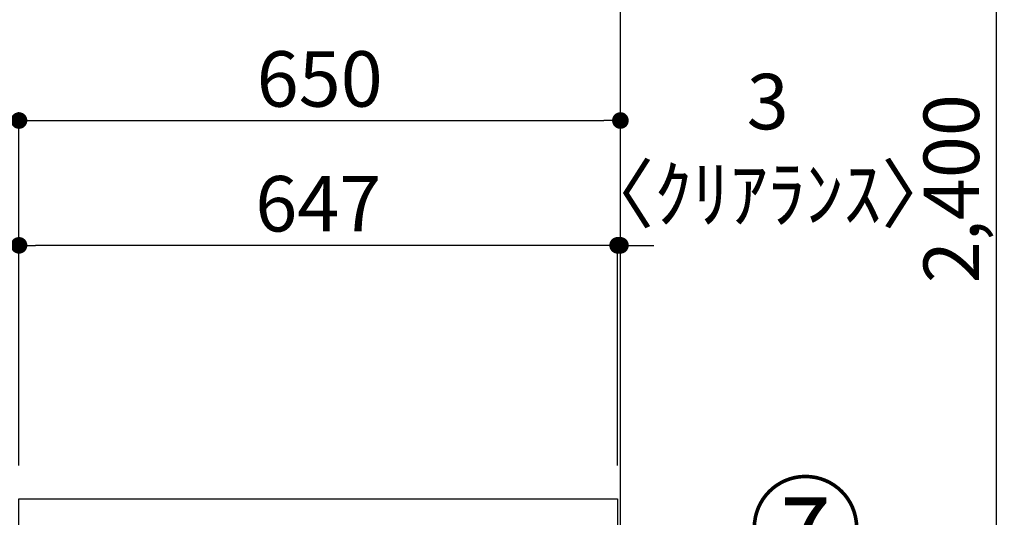
# Model space of a CAD drawing. Extents: x 84007 to 110129, y -10810 to -2410.
# Drawn here: x 93135 to 94200, y -8140 to -7602 of the extents above; entities that cross this region are included whole.
import ezdxf

# ---------------------------------------------------------------- set-up
doc = ezdxf.new("R2010")
doc.units = 0
doc.header["$LTSCALE"] = 50
doc.header["$MEASUREMENT"] = 0
doc.layers.get('0').update_dxf_attribs({"linetype": 'CONTINUOUS'})
for name, color, linetype in [('111-壁仕上', 3, 'CONTINUOUS'), ('126-甲板', 2, 'CONTINUOUS'), ('161-番号', 110, 'CONTINUOUS'), ('166-寸法B', 11, 'CONTINUOUS')]:
    doc.layers.add(name, color=color, linetype=linetype)
doc.styles.add('KH001', font='txt')
doc.dimstyles.new('KH1xx030', dxfattribs={"dimscale": 30, "dimtxt": 2, "dimasz": 0.6, "dimexe": 0.3, "dimexo": 1.2, "dimgap": 0.5, "dimtad": 3, "dimdec": 1, "dimdsep": 46, "dimlunit": 6, "dimtxsty": 'KH001', "dimblk": 'DOT', "dimcen": 1, "dimdle": 1, "dimclrd": 256, "dimclre": 256, "dimclrt": 256, "dimadec": 0, "dimazin": 0, "dimtfac": 1, "dimtdec": 1, "dimtix": 1, "dimtmove": 2, "dimatfit": 3, "dimldrblk": 'CLOSEDBLANK', "dimfxl": 1, "dimtolj": 1, "dimtzin": 0, "dimlwd": -1, "dimlwe": -1, "dimarcsym": 0})

# ---------------------------------------------------------------- blocks, each defined once
blk = doc.blocks.new('_Dot')
at = {"color": 0, "linetype": 'ByBlock', "lineweight": -2}
blk.add_line((-0.5, 0), (-1, 0), dxfattribs=at)
at = {"color": 0, "linetype": 'ByBlock', "const_width": 0.5}
blk.add_lwpolyline([(-0.25, 0, 1), (0.25, 0, 1)], format="xyb", close=True, dxfattribs=at)
blk = doc.blocks.new('*D237')
at = {"layer": '166-寸法B', "transparency": 16777216}
for p, q in [((93373.7, -7560.4), (92820.1, -7560.4)), ((92829.1, -8102.4), (92829.1, -7578.4)), ((93098.7, -8120.4), (92820.1, -8120.4))]:
    blk.add_line(p, q, dxfattribs=at)
at = {"layer": '166-寸法B', "transparency": 16777216, "xscale": 18, "yscale": 18, "zscale": 18}
for p, rotation in [((92829.1, -7560.4), 90), ((92829.1, -8120.4), 270)]:
    blk.add_blockref('_Dot', p, dxfattribs=dict(at, rotation=rotation))
at = {"layer": '166-寸法B', "transparency": 16777216, "insert": (92784.1, -7840.4), "char_height": 60, "attachment_point": 5, "rotation": 90, "style": 'KH001'}
blk.add_mtext('\\A1;560', dxfattribs=at)
blk = doc.blocks.new('_ClosedBlank')
at = {"color": 0, "linetype": 'ByBlock', "lineweight": -2}
for p, q in [((-1, 0.167), (0, 0)), ((-1, 0.167), (-1, -0.167)), ((0, 0), (-1, -0.167))]:
    blk.add_line(p, q, dxfattribs=at)
blk = doc.blocks.new('*D240')
at = {"layer": '166-寸法B', "transparency": 16777216}
for p, q in [((93373.7, -7560.4), (92685.1, -7560.4)), ((92694.1, -8962.4), (92694.1, -7578.4)), ((93099.2, -8980.4), (92685.1, -8980.4))]:
    blk.add_line(p, q, dxfattribs=at)
at = {"layer": '166-寸法B', "transparency": 16777216, "xscale": 18, "yscale": 18, "zscale": 18}
for p, rotation in [((92694.1, -7560.4), 90), ((92694.1, -8980.4), 270)]:
    blk.add_blockref('_Dot', p, dxfattribs=dict(at, rotation=rotation))
at = {"layer": '166-寸法B', "transparency": 16777216, "insert": (92643.8, -8270.4), "char_height": 60, "attachment_point": 5, "rotation": 90, "style": 'KH001'}
blk.add_mtext('\\A1;1,420(1470)', dxfattribs=at)
blk = doc.blocks.new('*D245')
at = {"layer": '166-寸法B', "transparency": 16777216}
for p, q in [((93134.7, -8084.4), (93134.7, -7702.2)), ((93784.7, -8084.4), (93784.7, -7702.2)), ((93152.7, -7711.2), (93766.7, -7711.2))]:
    blk.add_line(p, q, dxfattribs=at)
at = {"layer": '166-寸法B', "transparency": 16777216, "xscale": 18, "yscale": 18, "zscale": 18, "rotation": 180}
blk.add_blockref('_Dot', (93134.7, -7711.2), dxfattribs=at)
at = {"layer": '166-寸法B', "transparency": 16777216, "xscale": 18, "yscale": 18, "zscale": 18}
blk.add_blockref('_Dot', (93784.7, -7711.2), dxfattribs=at)
at = {"layer": '166-寸法B', "transparency": 16777216, "insert": (93459.7, -7666.2), "char_height": 60, "attachment_point": 5, "style": 'KH001'}
blk.add_mtext('\\A1;650', dxfattribs=at)
blk = doc.blocks.new('*D246')
at = {"layer": '166-寸法B', "transparency": 16777216}
for p, q in [((93781.7, -8084.4), (93781.7, -7837.2)), ((93784.7, -8084.4), (93784.7, -7837.2)), ((93763.7, -7846.2), (93745.7, -7846.2)), ((93784.7, -7846.2), (93781.7, -7846.2)), ((93802.7, -7846.2), (93820.7, -7846.2))]:
    blk.add_line(p, q, dxfattribs=at)
at = {"layer": '166-寸法B', "transparency": 16777216, "xscale": 18, "yscale": 18, "zscale": 18}
blk.add_blockref('_Dot', (93781.7, -7846.2), dxfattribs=at)
at = {"layer": '166-寸法B', "transparency": 16777216, "xscale": 18, "yscale": 18, "zscale": 18, "rotation": 180}
blk.add_blockref('_Dot', (93784.7, -7846.2), dxfattribs=at)
at = {"layer": '166-寸法B', "transparency": 16777216, "insert": (93943.9, -7740.7), "char_height": 60, "attachment_point": 5, "style": 'KH001'}
blk.add_mtext('\\A1;3\\P〈ｸﾘｱﾗﾝｽ〉', dxfattribs=at)
blk = doc.blocks.new('*D247')
at = {"layer": '166-寸法B', "transparency": 16777216}
for p, q in [((93134.7, -8084.4), (93134.7, -7837.2)), ((93781.7, -8084.4), (93781.7, -7837.2)), ((93763.7, -7846.2), (93152.7, -7846.2))]:
    blk.add_line(p, q, dxfattribs=at)
at = {"layer": '166-寸法B', "transparency": 16777216, "xscale": 18, "yscale": 18, "zscale": 18, "rotation": 180}
blk.add_blockref('_Dot', (93134.7, -7846.2), dxfattribs=at)
at = {"layer": '166-寸法B', "transparency": 16777216, "xscale": 18, "yscale": 18, "zscale": 18}
blk.add_blockref('_Dot', (93781.7, -7846.2), dxfattribs=at)
at = {"layer": '166-寸法B', "transparency": 16777216, "insert": (93458.2, -7801.2), "char_height": 60, "attachment_point": 5, "style": 'KH001'}
blk.add_mtext('\\A1;647', dxfattribs=at)
blk = doc.blocks.new('*D250')
at = {"layer": '166-寸法B', "transparency": 16777216}
for p, q in [((92964.1, -7542.4), (92964.1, -7524.4)), ((93373.7, -7560.4), (92955.1, -7560.4)), ((92964.1, -7577.4), (92964.1, -7560.4)), ((93373.7, -7577.4), (92955.1, -7577.4)), ((92964.1, -7577.4), (92964.1, -7714.6)), ((92964.1, -7595.4), (92964.1, -7613.4))]:
    blk.add_line(p, q, dxfattribs=at)
at = {"layer": '166-寸法B', "transparency": 16777216, "xscale": 18, "yscale": 18, "zscale": 18}
for p, rotation in [((92964.1, -7560.4), 270), ((92964.1, -7577.4), 90)]:
    blk.add_blockref('_Dot', p, dxfattribs=dict(at, rotation=rotation))
at = {"layer": '166-寸法B', "transparency": 16777216, "insert": (92919.1, -7667), "char_height": 60, "attachment_point": 5, "rotation": 90, "style": 'KH001'}
blk.add_mtext('\\A1;17', dxfattribs=at)
blk = doc.blocks.new('*D260')
at = {"layer": '166-寸法B', "transparency": 16777216}
for p, q in [((94723.7, -6584.9), (94182.1, -6584.9)), ((94191.1, -8966.9), (94191.1, -6602.9)), ((94739.7, -8984.9), (94182.1, -8984.9))]:
    blk.add_line(p, q, dxfattribs=at)
at = {"layer": '166-寸法B', "transparency": 16777216, "xscale": 18, "yscale": 18, "zscale": 18}
for p, rotation in [((94191.1, -6584.9), 90), ((94191.1, -8984.9), 270)]:
    blk.add_blockref('_Dot', p, dxfattribs=dict(at, rotation=rotation))
at = {"layer": '166-寸法B', "transparency": 16777216, "insert": (94142.3, -7784.9), "char_height": 60, "attachment_point": 5, "rotation": 90, "style": 'KH001'}
blk.add_mtext('\\A1;2,400', dxfattribs=at)

msp = doc.modelspace()

# ---------------------------------------------------------------- linework, layer by layer
at = {"layer": '111-壁仕上', "ltscale": 2}
msp.add_lwpolyline([(92969.19, -8980.39), (93784.7, -8980.39), (93784.7, -6580.39), (92969.19, -6580.39)], dxfattribs=at)
at = {"layer": '126-甲板'}
msp.add_lwpolyline([(93134.7, -8120.39), (93781.7, -8120.39), (93781.7, -8160.38), (93134.7, -8160.38)], close=True, dxfattribs=at)

# ---------------------------------------------------------------- texts
at = {"layer": '161-番号', "insert": (93923.33, -8108.1), "char_height": 90, "attachment_point": 1, "style": 'KH001'}
msp.add_mtext('⑦', dxfattribs=at)

# ---------------------------------------------------------------- dimensions: what is measured, and where the dimension line sits
at = {"layer": '166-寸法B'}
for base, p1, p2, picture, middle in [((94191.13, -6584.89), (94775.69, -8984.89), (94759.69, -6584.89), '*D260', (94142.32, -7784.89)), ((92829.11, -7560.39), (93134.7, -8120.39), (93409.7, -7560.39), '*D237', (92784.11, -7840.39))]:
    dim = msp.add_linear_dim(base=base, p1=p1, p2=p2, angle=90, dimstyle='KH1xx030', dxfattribs=at)
    dim.commit()
    dim.dimension.update_dxf_attribs({"geometry": picture, "text_midpoint": middle})
dim = msp.add_linear_dim(base=(92964.11, -7560.39), p1=(93409.7, -7577.39), p2=(93409.7, -7560.39), angle=90, dimstyle='KH1xx030', override={"dimtmove": 1}, dxfattribs=at)
dim.commit()
dim.dimension.update_dxf_attribs({"geometry": '*D250', "text_midpoint": (92963.61, -7667), "dimtype": 128})
dim = msp.add_linear_dim(base=(92694.11, -7560.39), p1=(93135.22, -8980.39), p2=(93409.7, -7560.39), angle=90, dimstyle='KH1xx030', override={"dimpost": '(1470)'}, dxfattribs=at)
dim.commit()
dim.dimension.update_dxf_attribs({"geometry": '*D240', "text_midpoint": (92643.8, -8270.39)})
for base, p1, p2, picture, middle in [((93784.7, -7711.19), (93134.7, -8120.39), (93784.7, -8120.39), '*D245', (93459.7, -7666.19)), ((93134.7, -7846.19), (93781.7, -8120.39), (93134.7, -8120.39), '*D247', (93458.2, -7801.19))]:
    dim = msp.add_linear_dim(base=base, p1=p1, p2=p2, dimstyle='KH1xx030', dxfattribs=at)
    dim.commit()
    dim.dimension.update_dxf_attribs({"geometry": picture, "text_midpoint": middle})
dim = msp.add_linear_dim(base=(93781.7, -7846.19), p1=(93784.7, -8120.39), p2=(93781.7, -8120.39), text='<>\\P〈ｸﾘｱﾗﾝｽ〉', dimstyle='KH1xx030', override={"dimtmove": 1}, dxfattribs=at)
dim.commit()
dim.dimension.update_dxf_attribs({"geometry": '*D246', "text_midpoint": (93943.91, -7840.67), "dimtype": 128})

doc.saveas('drawing.dxf')
